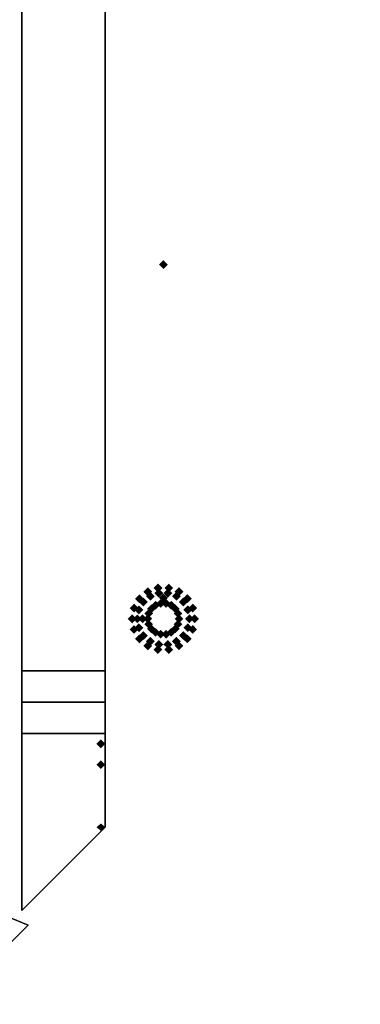
# Model space of a CAD drawing. Extents: x -56 to 56, y -44 to 44.
# Drawn here: x 22 to 30, y -44 to -21 of the extents above; entities that cross this region are included whole.
import ezdxf

# ---------------------------------------------------------------- set-up
doc = ezdxf.new("R2010")
doc.units = 0
for name, color, linetype in [('3D', 254, 'CONTINUOUS'), ('3D-FLAT', 7, 'CONTINUOUS'), ('3D-GHOST', 7, 'CONTINUOUS'), ('3D-NON', 43, 'CONTINUOUS')]:
    doc.layers.add(name, color=color, linetype=linetype)

msp = doc.modelspace()

# ---------------------------------------------------------------- linework, layer by layer
at = {"layer": '3D'}
for points in [[(22.1, -37.75, 27.75), (24.1, -37.75, 27.75), (24.1, -37, 27), (22.1, -37, 27)], [(22.1, -37, 26.75), (24.1, -37, 26.75), (24.1, -37.75, 25.75), (22.1, -37.75, 25.75)], [(22.1, -42, 36), (24.1, -40, 36), (24.1, -40, 35), (22.1, -42, 35)], [(22.25, -42.354, 34), (21.75, -42.146, 34), (21.75, -42.146, 36), (22.25, -42.354, 36)], [(22.25, -42.354, 34), (20.354, -44.25, 34), (20.354, -44.25, 36), (22.25, -42.354, 36)]]:
    msp.add_3dface(points, dxfattribs=at)
at = {"layer": '3D-FLAT', "invisible_edges": 5}
msp.add_3dface([(24.1, -40, 36), (22.1, -42, 36), (22.1, -5, 36), (24.1, -6, 36)], dxfattribs=at)
at = {"layer": '3D-FLAT'}
for points in [[(22.1, -37, 27), (24.1, -37, 27), (24.1, -36.25, 27), (22.1, -36.25, 27)], [(22.1, -36.25, 26.75), (24.1, -36.25, 26.75), (24.1, -37, 26.75), (22.1, -37, 26.75)], [(22.1, -37.75, 6), (24.1, -37.75, 6), (24.1, -36.25, 6), (22.1, -36.25, 6)], [(22.25, -42.354, 36), (21.75, -42.146, 36), (20.146, -43.75, 36), (20.354, -44.25, 36)], [(22.25, -42.354, 34), (21.75, -42.146, 34), (20.146, -43.75, 34), (20.354, -44.25, 34)]]:
    msp.add_3dface(points, dxfattribs=at)
at = {"layer": '3D-GHOST', "extrusion": (0, 0, -1)}
for points in [[(-25.394, -26.5, -35.5), (-25.5, -26.394, -35.5), (-25.5, -26.606, -35.5), (-25.606, -26.5, -35.5)], [(-25.394, -34.5, -35.5), (-25.5, -34.394, -35.5), (-25.5, -34.606, -35.5), (-25.606, -34.5, -35.5)], [(-23.894, -38, -36), (-24, -37.894, -36), (-24, -38.106, -36), (-24.106, -38, -36)]]:
    msp.add_trace(points, dxfattribs=at)
at = {"layer": '3D-GHOST', "extrusion": (0, -1, 0)}
for points in [[(25.606, 35.5, 26.5), (25.5, 35.606, 26.5), (25.5, 35.394, 26.5), (25.394, 35.5, 26.5)], [(25.606, 34.5, 26.5), (25.5, 34.606, 26.5), (25.5, 34.394, 26.5), (25.394, 34.5, 26.5)], [(24.106, 6, 38), (24, 6.106, 38), (24, 5.894, 38), (23.894, 6, 38)], [(24.106, 26, 38), (24, 26.106, 38), (24, 25.894, 38), (23.894, 26, 38)], [(24.106, 34.5, 38), (24, 34.606, 38), (24, 34.394, 38), (23.894, 34.5, 38)], [(24.106, 34.5, 38), (24, 34.606, 38), (24, 34.394, 38), (23.894, 34.5, 38)], [(27.628, 30.708, 38.5), (27.522, 30.814, 38.5), (27.522, 30.602, 38.5), (27.416, 30.708, 38.5)], [(27.628, 30.292, 38.5), (27.522, 30.398, 38.5), (27.522, 30.186, 38.5), (27.416, 30.292, 38.5)], [(27.797, 31.088, 38.5), (27.691, 31.194, 38.5), (27.691, 30.982, 38.5), (27.585, 31.088, 38.5)], [(27.797, 29.912, 38.5), (27.691, 30.018, 38.5), (27.691, 29.806, 38.5), (27.585, 29.912, 38.5)], [(28.106, 31.366, 38.5), (28, 31.472, 38.5), (28, 31.26, 38.5), (27.894, 31.366, 38.5)], [(28.106, 29.634, 38.5), (28, 29.74, 38.5), (28, 29.528, 38.5), (27.894, 29.634, 38.5)], [(28.502, 31.495, 38.5), (28.395, 31.601, 38.5), (28.395, 31.388, 38.5), (28.289, 31.495, 38.5)], [(28.502, 29.505, 38.5), (28.395, 29.612, 38.5), (28.395, 29.399, 38.5), (28.289, 29.505, 38.5)], [(28.915, 31.451, 38.5), (28.809, 31.557, 38.5), (28.809, 31.345, 38.5), (28.703, 31.451, 38.5)], [(28.915, 29.549, 38.5), (28.809, 29.655, 38.5), (28.809, 29.443, 38.5), (28.703, 29.549, 38.5)], [(29.275, 31.243, 38.5), (29.169, 31.349, 38.5), (29.169, 31.137, 38.5), (29.063, 31.243, 38.5)], [(29.275, 29.757, 38.5), (29.169, 29.863, 38.5), (29.169, 29.651, 38.5), (29.063, 29.757, 38.5)], [(29.52, 30.907, 38.5), (29.414, 31.013, 38.5), (29.414, 30.801, 38.5), (29.307, 30.907, 38.5)], [(29.52, 30.093, 38.5), (29.414, 30.199, 38.5), (29.414, 29.987, 38.5), (29.307, 30.093, 38.5)], [(29.606, 30.5, 38.5), (29.5, 30.606, 38.5), (29.5, 30.394, 38.5), (29.394, 30.5, 38.5)]]:
    msp.add_trace(points, dxfattribs=at)
at = {"layer": '3D-GHOST', "extrusion": (-0.707107, -0.707107, 0)}
for points in [[(39.525, 35.6, 0.386), (39.419, 35.706, 0.386), (39.419, 35.494, 0.386), (39.313, 35.6, 0.386)], [(41.08, 35.6, -1.169), (40.974, 35.706, -1.169), (40.974, 35.494, -1.169), (40.868, 35.6, -1.169)], [(40.939, 35.6, 1.801), (40.833, 35.706, 1.801), (40.833, 35.494, 1.801), (40.727, 35.6, 1.801)], [(42.495, 35.6, 0.245), (42.389, 35.706, 0.245), (42.389, 35.494, 0.245), (42.283, 35.6, 0.245)], [(42.353, 35.6, 3.215), (42.247, 35.706, 3.215), (42.247, 35.494, 3.215), (42.141, 35.6, 3.215)], [(43.909, 35.6, 1.659), (43.803, 35.706, 1.659), (43.803, 35.494, 1.659), (43.697, 35.6, 1.659)]]:
    msp.add_trace(points, dxfattribs=at)
at = {"layer": '3D-GHOST', "extrusion": (0.707107, -0.707107, 0)}
for points in [[(-0.78, 35.6, 39.419), (-0.886, 35.706, 39.419), (-0.886, 35.494, 39.419), (-0.992, 35.6, 39.419)], [(0.775, 35.6, 40.974), (0.669, 35.706, 40.974), (0.669, 35.494, 40.974), (0.563, 35.6, 40.974)], [(-2.195, 35.6, 40.833), (-2.301, 35.706, 40.833), (-2.301, 35.494, 40.833), (-2.407, 35.6, 40.833)], [(-0.639, 35.6, 42.389), (-0.745, 35.706, 42.389), (-0.745, 35.494, 42.389), (-0.851, 35.6, 42.389)], [(-3.609, 35.6, 42.247), (-3.715, 35.706, 42.247), (-3.715, 35.494, 42.247), (-3.821, 35.6, 42.247)], [(-2.053, 35.6, 43.803), (-2.159, 35.706, 43.803), (-2.159, 35.494, 43.803), (-2.265, 35.6, 43.803)]]:
    msp.add_trace(points, dxfattribs=at)
at = {"layer": '3D-GHOST', "extrusion": (-0.707107, 0.707107, 0)}
for points in [[(0.492, 35.6, -39.919), (0.386, 35.706, -39.919), (0.386, 35.494, -39.919), (0.28, 35.6, -39.919)], [(-1.063, 35.6, -41.474), (-1.169, 35.706, -41.474), (-1.169, 35.494, -41.474), (-1.275, 35.6, -41.474)], [(1.907, 35.6, -41.333), (1.801, 35.706, -41.333), (1.801, 35.494, -41.333), (1.695, 35.6, -41.333)], [(0.351, 35.6, -42.889), (0.245, 35.706, -42.889), (0.245, 35.494, -42.889), (0.139, 35.6, -42.889)], [(3.321, 35.6, -42.747), (3.215, 35.706, -42.747), (3.215, 35.494, -42.747), (3.109, 35.6, -42.747)], [(1.765, 35.6, -44.303), (1.659, 35.706, -44.303), (1.659, 35.494, -44.303), (1.553, 35.6, -44.303)]]:
    msp.add_trace(points, dxfattribs=at)
at = {"layer": '3D-GHOST', "extrusion": (0.707107, 0.707107, 0)}
for points in [[(-39.813, 35.6, -0.886), (-39.919, 35.706, -0.886), (-39.919, 35.494, -0.886), (-40.025, 35.6, -0.886)], [(-41.368, 35.6, 0.669), (-41.474, 35.706, 0.669), (-41.474, 35.494, 0.669), (-41.58, 35.6, 0.669)], [(-41.227, 35.6, -2.301), (-41.333, 35.706, -2.301), (-41.333, 35.494, -2.301), (-41.439, 35.6, -2.301)], [(-42.782, 35.6, -0.745), (-42.889, 35.706, -0.745), (-42.889, 35.494, -0.745), (-42.995, 35.6, -0.745)], [(-42.641, 35.6, -3.715), (-42.747, 35.706, -3.715), (-42.747, 35.494, -3.715), (-42.853, 35.6, -3.715)], [(-44.197, 35.6, -2.159), (-44.303, 35.706, -2.159), (-44.303, 35.494, -2.159), (-44.409, 35.6, -2.159)]]:
    msp.add_trace(points, dxfattribs=at)
at = {"layer": '3D-GHOST'}
for points in [[(25.231, -34.35, 1), (25.125, -34.244, 1), (25.125, -34.457, 1), (25.019, -34.35, 1)], [(25.476, -34.261, 1), (25.37, -34.155, 1), (25.37, -34.367, 1), (25.264, -34.261, 1)], [(25.736, -34.261, 1), (25.63, -34.155, 1), (25.63, -34.367, 1), (25.524, -34.261, 1)], [(25.981, -34.35, 1), (25.875, -34.244, 1), (25.875, -34.457, 1), (25.769, -34.35, 1)], [(25.032, -34.518, 1), (24.925, -34.412, 1), (24.925, -34.624, 1), (24.819, -34.518, 1)], [(25.127, -34.598, 0.75), (25.021, -34.492, 0.75), (25.021, -34.704, 0.75), (24.915, -34.598, 0.75)], [(25.294, -34.459, 0.75), (25.188, -34.353, 0.75), (25.188, -34.565, 0.75), (25.081, -34.459, 0.75)], [(25.498, -34.384, 0.75), (25.391, -34.278, 0.75), (25.391, -34.491, 0.75), (25.285, -34.384, 0.75)], [(25.715, -34.384, 0.75), (25.609, -34.278, 0.75), (25.609, -34.491, 0.75), (25.502, -34.384, 0.75)], [(25.919, -34.459, 0.75), (25.812, -34.353, 0.75), (25.812, -34.565, 0.75), (25.706, -34.459, 0.75)], [(26.085, -34.598, 0.75), (25.979, -34.492, 0.75), (25.979, -34.704, 0.75), (25.873, -34.598, 0.75)], [(26.181, -34.518, 1), (26.075, -34.412, 1), (26.075, -34.624, 1), (25.968, -34.518, 1)], [(24.901, -34.743, 1), (24.795, -34.637, 1), (24.795, -34.85, 1), (24.689, -34.743, 1)], [(25.019, -34.786, 0.75), (24.913, -34.68, 0.75), (24.913, -34.892, 0.75), (24.807, -34.786, 0.75)], [(25.319, -34.759), (25.213, -34.653), (25.213, -34.865), (25.107, -34.759)], [(25.419, -34.675), (25.312, -34.569), (25.312, -34.781), (25.206, -34.675)], [(25.541, -34.631), (25.435, -34.525), (25.435, -34.737), (25.329, -34.631)], [(25.671, -34.631), (25.565, -34.525), (25.565, -34.737), (25.459, -34.631)], [(25.794, -34.675), (25.688, -34.569), (25.688, -34.781), (25.581, -34.675)], [(25.893, -34.759), (25.787, -34.653), (25.787, -34.865), (25.681, -34.759)], [(26.193, -34.786, 0.75), (26.087, -34.68, 0.75), (26.087, -34.892, 0.75), (25.981, -34.786, 0.75)], [(26.311, -34.743, 1), (26.205, -34.637, 1), (26.205, -34.85, 1), (26.099, -34.743, 1)], [(24.856, -35, 1), (24.75, -34.894, 1), (24.75, -35.106, 1), (24.644, -35, 1)], [(24.981, -35, 0.75), (24.875, -34.894, 0.75), (24.875, -35.106, 0.75), (24.769, -35, 0.75)], [(25.106, -35, 26), (25, -34.894, 26), (25, -35.106, 26), (24.894, -35, 26)], [(25.231, -35), (25.125, -34.894), (25.125, -35.106), (25.019, -35)], [(25.254, -34.872), (25.148, -34.766), (25.148, -34.978), (25.042, -34.872)], [(25.958, -34.872), (25.852, -34.766), (25.852, -34.978), (25.746, -34.872)], [(25.981, -35), (25.875, -34.894), (25.875, -35.106), (25.769, -35)], [(26.231, -35, 0.75), (26.125, -34.894, 0.75), (26.125, -35.106, 0.75), (26.019, -35, 0.75)], [(26.356, -35, 1), (26.25, -34.894, 1), (26.25, -35.106, 1), (26.144, -35, 1)], [(24.901, -35.257, 1), (24.795, -35.15, 1), (24.795, -35.363, 1), (24.689, -35.257, 1)], [(25.019, -35.214, 0.75), (24.913, -35.108, 0.75), (24.913, -35.32, 0.75), (24.807, -35.214, 0.75)], [(25.254, -35.128), (25.148, -35.022), (25.148, -35.234), (25.042, -35.128)], [(25.319, -35.241), (25.213, -35.135), (25.213, -35.347), (25.107, -35.241)], [(25.893, -35.241), (25.787, -35.135), (25.787, -35.347), (25.681, -35.241)], [(25.958, -35.128), (25.852, -35.022), (25.852, -35.234), (25.746, -35.128)], [(26.193, -35.214, 0.75), (26.087, -35.108, 0.75), (26.087, -35.32, 0.75), (25.981, -35.214, 0.75)], [(26.311, -35.257, 1), (26.205, -35.15, 1), (26.205, -35.363, 1), (26.099, -35.257, 1)], [(25.032, -35.482, 1), (24.925, -35.376, 1), (24.925, -35.588, 1), (24.819, -35.482, 1)], [(25.127, -35.402, 0.75), (25.021, -35.296, 0.75), (25.021, -35.508, 0.75), (24.915, -35.402, 0.75)], [(25.294, -35.541, 0.75), (25.188, -35.435, 0.75), (25.188, -35.647, 0.75), (25.081, -35.541, 0.75)], [(25.419, -35.325), (25.312, -35.219), (25.312, -35.431), (25.206, -35.325)], [(25.541, -35.369), (25.435, -35.263), (25.435, -35.475), (25.329, -35.369)], [(25.671, -35.369), (25.565, -35.263), (25.565, -35.475), (25.459, -35.369)], [(25.794, -35.325), (25.688, -35.219), (25.688, -35.431), (25.581, -35.325)], [(25.919, -35.541, 0.75), (25.812, -35.435, 0.75), (25.812, -35.647, 0.75), (25.706, -35.541, 0.75)], [(26.085, -35.402, 0.75), (25.979, -35.296, 0.75), (25.979, -35.508, 0.75), (25.873, -35.402, 0.75)], [(26.181, -35.482, 1), (26.075, -35.376, 1), (26.075, -35.588, 1), (25.968, -35.482, 1)], [(25.231, -35.65, 1), (25.125, -35.543, 1), (25.125, -35.756, 1), (25.019, -35.65, 1)], [(25.476, -35.739, 1), (25.37, -35.633, 1), (25.37, -35.845, 1), (25.264, -35.739, 1)], [(25.498, -35.616, 0.75), (25.391, -35.509, 0.75), (25.391, -35.722, 0.75), (25.285, -35.616, 0.75)], [(25.715, -35.616, 0.75), (25.609, -35.509, 0.75), (25.609, -35.722, 0.75), (25.502, -35.616, 0.75)], [(25.736, -35.739, 1), (25.63, -35.633, 1), (25.63, -35.845, 1), (25.524, -35.739, 1)], [(25.981, -35.65, 1), (25.875, -35.543, 1), (25.875, -35.756, 1), (25.769, -35.65, 1)], [(24.106, -38, 6), (24, -37.894, 6), (24, -38.106, 6), (23.894, -38, 6)], [(24.106, -38, 26), (24, -37.894, 26), (24, -38.106, 26), (23.894, -38, 26)], [(24.106, -38, 6), (24, -37.894, 6), (24, -38.106, 6), (23.894, -38, 6)], [(24.106, -38.5, 6), (24, -38.394, 6), (24, -38.606, 6), (23.894, -38.5, 6)], [(24.106, -38.5, 26), (24, -38.394, 26), (24, -38.606, 26), (23.894, -38.5, 26)]]:
    msp.add_trace(points, dxfattribs=at)
at = {"layer": '3D-GHOST', "extrusion": (1, 0, 0)}
for points in [[(-34.394, 35.5, 25.5), (-34.5, 35.606, 25.5), (-34.5, 35.394, 25.5), (-34.606, 35.5, 25.5)], [(-34.394, 34.5, 25.5), (-34.5, 34.606, 25.5), (-34.5, 34.394, 25.5), (-34.606, 34.5, 25.5)], [(-34.894, 36, 25), (-35, 36.106, 25), (-35, 35.894, 25), (-35.106, 36, 25)], [(-34.894, 26, 25), (-35, 26.106, 25), (-35, 25.894, 25), (-35.106, 26, 25)], [(-38.394, 6, 24), (-38.5, 6.106, 24), (-38.5, 5.894, 24), (-38.606, 6, 24)], [(-38.394, 26, 24), (-38.5, 26.106, 24), (-38.5, 25.894, 24), (-38.606, 26, 24)], [(-38.394, 34.5, 24), (-38.5, 34.606, 24), (-38.5, 34.394, 24), (-38.606, 34.5, 24)]]:
    msp.add_trace(points, dxfattribs=at)
at = {"layer": '3D-GHOST', "extrusion": (0, 1, 0)}
for points in [[(-23.894, 6, -38), (-24, 6.106, -38), (-24, 5.894, -38), (-24.106, 6, -38)], [(-23.894, 36, -38), (-24, 36.106, -38), (-24, 35.894, -38), (-24.106, 36, -38)], [(-23.894, 36, -39), (-24, 36.106, -39), (-24, 35.894, -39), (-24.106, 36, -39)]]:
    msp.add_trace(points, dxfattribs=at)
at = {"layer": '3D-GHOST', "extrusion": (0, 0.5547, 0.83205)}
msp.add_trace([(-23.894, 52.419, 6.518), (-24, 52.525, 6.518), (-24, 52.313, 6.518), (-24.106, 52.419, 6.518)], dxfattribs=at)
at = {"layer": '3D-NON'}
for points in [[(22.1, -42, 36), (22.1, -42, 35), (22.1, -5, 35), (22.1, -5, 36)], [(22.1, -36, 6), (22.1, -36, 35), (22.1, -5, 35), (22.1, -5, 6)], [(24.1, -6, 36), (24.1, -6, 35), (24.1, -40, 35), (24.1, -40, 36)], [(24.1, -36, 6), (24.1, -36, 35), (24.1, -6, 35), (24.1, -6, 6)], [(22.1, -36.25, 27), (24.1, -36.25, 27), (24.1, -36.25, 26.75), (22.1, -36.25, 26.75)], [(22.1, -37.75, 25.75), (24.1, -37.75, 25.75), (24.1, -37.75, 6), (22.1, -37.75, 6)]]:
    msp.add_3dface(points, dxfattribs=at)
for points, invisible_edges in [([(22.1, -36.25, 6), (22.1, -37, 6), (22.1, -37, 26.75), (22.1, -36.25, 26.75)], 2), ([(22.1, -36.25, 27), (22.1, -37, 27), (22.1, -37, 35), (22.1, -36.25, 35)], 6), ([(24.1, -36.25, 27), (24.1, -37, 27), (24.1, -37, 35), (24.1, -36.25, 35)], 6), ([(24.1, -36.25, 6), (24.1, -37, 6), (24.1, -37, 26.75), (24.1, -36.25, 26.75)], 2), ([(22.1, -37, 26.75), (22.1, -37, 6), (22.1, -37.75, 6), (22.1, -37.75, 25.75)], 1), ([(22.1, -37, 35), (22.1, -37, 27), (22.1, -37.75, 27.75), (22.1, -37.75, 35)], 9), ([(24.1, -37, 35), (24.1, -37, 27), (24.1, -37.75, 27.75), (24.1, -37.75, 35)], 9), ([(24.1, -37, 26.75), (24.1, -37, 6), (24.1, -37.75, 6), (24.1, -37.75, 25.75)], 1), ([(22.1, -37.75, 35), (24.1, -37.75, 35), (24.1, -37.75, 27.75), (22.1, -37.75, 27.75)], 1)]:
    msp.add_3dface(points, dxfattribs=dict(at, invisible_edges=invisible_edges))

doc.saveas('drawing.dxf')
